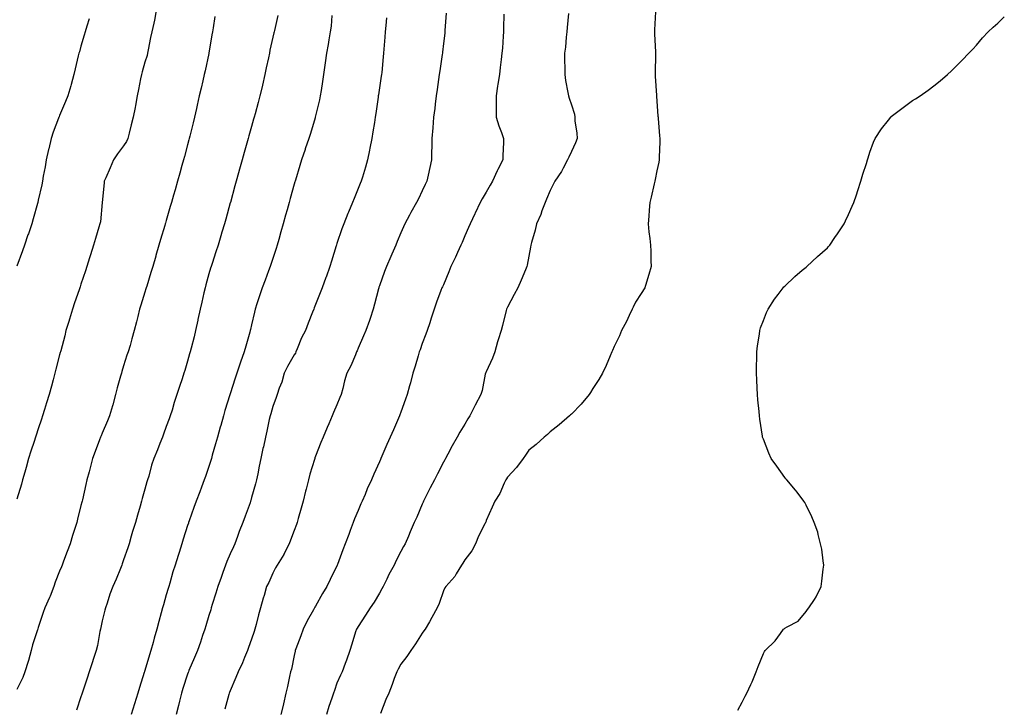
# Model space of a CAD drawing. Units: inches. Extents: x 889283 to 891923, y 7200218 to 7202858.
# Drawn here: x 890919 to 891381, y 7201465 to 7201788 of the extents above; entities that cross this region are included whole.
import ezdxf

# ---------------------------------------------------------------- set-up
doc = ezdxf.new("R2010")
doc.units = ezdxf.units.IN
doc.header["$MEASUREMENT"] = 0
doc.layers.add('Contour_88927200', color=7, linetype='Continuous', true_color=0x5619bd)

msp = doc.modelspace()

# ---------------------------------------------------------------- linework, layer by layer
at = {"layer": 'Contour_88927200'}
for points in [[(890983.39, 7201791.92, 3274), (890982.54, 7201787.43, 3274), (890982.2, 7201786.06, 3274), (890981.32, 7201781.92, 3274), (890980.69, 7201779.28, 3274), (890979.59, 7201773.46, 3274), (890979.25, 7201771.92, 3274), (890979.02, 7201770.94, 3274), (890978.05, 7201767.68, 3274), (890976.75, 7201763.23, 3274), (890976.47, 7201761.92, 3274), (890976.04, 7201759.91, 3274), (890975.1, 7201754.87, 3274), (890974.45, 7201751.92, 3274), (890973.59, 7201747.45, 3274), (890973.42, 7201746.55, 3274), (890972.51, 7201741.92, 3274), (890971.62, 7201738.35, 3274), (890970.65, 7201734.52, 3274), (890970, 7201731.92, 3274), (890969.42, 7201730.55, 3274), (890968.05, 7201728.48, 3274), (890965.21, 7201724.75, 3274), (890963.29, 7201721.92, 3274), (890961.7, 7201718.27, 3274), (890959.64, 7201713.5, 3274), (890958.95, 7201711.92, 3274), (890958.86, 7201711.12, 3274), (890958.05, 7201701.92, 3274), (890957.14, 7201692.84, 3274), (890956.95, 7201691.92, 3274), (890956.49, 7201690.36, 3274), (890954.93, 7201685.03, 3274), (890953.99, 7201681.92, 3274), (890952.53, 7201677.45, 3274), (890952.07, 7201675.94, 3274), (890950.8, 7201671.92, 3274), (890950.1, 7201669.87, 3274), (890948.05, 7201663.58, 3274), (890947.62, 7201662.35, 3274), (890947.47, 7201661.92, 3274), (890947.18, 7201661.04, 3274), (890945.03, 7201654.95, 3274), (890944.07, 7201651.92, 3274), (890942.66, 7201647.31, 3274), (890942.31, 7201646.18, 3274), (890941, 7201641.92, 3274), (890940.48, 7201639.5, 3274), (890938.57, 7201632.45, 3274), (890938.45, 7201631.92, 3274), (890938.37, 7201631.61, 3274), (890938.05, 7201630.46, 3274), (890936.24, 7201623.74, 3274), (890935.78, 7201621.92, 3274), (890934.99, 7201618.85, 3274), (890934.18, 7201615.79, 3274), (890933.2, 7201611.92, 3274), (890931.95, 7201608.01, 3274), (890931.01, 7201604.89, 3274), (890930.09, 7201601.92, 3274), (890929.56, 7201600.42, 3274), (890928.05, 7201595.88, 3274), (890927.03, 7201592.94, 3274), (890926.67, 7201591.92, 3274), (890926.03, 7201589.91, 3274), (890924.58, 7201585.4, 3274), (890923.49, 7201581.92, 3274), (890922.31, 7201577.66, 3274), (890921.72, 7201575.59, 3274), (890920.69, 7201571.92, 3274), (890920.12, 7201569.85, 3274), (890918.05, 7201562.8, 3274)], [(891010.84, 7201789.13, 3275), (891010.03, 7201783.89, 3275), (891009.69, 7201781.92, 3275), (891009.46, 7201780.51, 3275), (891008.05, 7201771.92, 3275), (891008.05, 7201771.88, 3275), (891006.27, 7201763.7, 3275), (891005.85, 7201761.92, 3275), (891005.16, 7201759.03, 3275), (891004.36, 7201755.61, 3275), (891003.46, 7201751.92, 3275), (891002.47, 7201747.51, 3275), (891002.17, 7201746.04, 3275), (891001.27, 7201741.92, 3275), (891000.63, 7201739.34, 3275), (890999.12, 7201732.99, 3275), (890998.86, 7201731.92, 3275), (890998.69, 7201731.28, 3275), (890998.05, 7201728.95, 3275), (890996.53, 7201723.44, 3275), (890996.12, 7201721.92, 3275), (890995.36, 7201719.24, 3275), (890994.34, 7201715.63, 3275), (890993.29, 7201711.92, 3275), (890992.15, 7201707.82, 3275), (890991.44, 7201705.32, 3275), (890990.48, 7201701.92, 3275), (890989.94, 7201700.03, 3275), (890988.05, 7201693.5, 3275), (890987.68, 7201692.29, 3275), (890987.57, 7201691.92, 3275), (890987.37, 7201691.24, 3275), (890985.42, 7201684.56, 3275), (890984.64, 7201681.92, 3275), (890983.21, 7201677.08, 3275), (890983.14, 7201676.82, 3275), (890981.69, 7201671.92, 3275), (890980.89, 7201669.09, 3275), (890978.92, 7201662.78, 3275), (890978.66, 7201661.92, 3275), (890978.52, 7201661.45, 3275), (890978.05, 7201659.83, 3275), (890976.16, 7201653.81, 3275), (890975.55, 7201651.92, 3275), (890974.7, 7201648.56, 3275), (890974.02, 7201645.94, 3275), (890973.01, 7201641.92, 3275), (890971.89, 7201638.07, 3275), (890971.05, 7201634.91, 3275), (890970.21, 7201631.92, 3275), (890969.59, 7201630.38, 3275), (890968.05, 7201625.36, 3275), (890967.24, 7201622.72, 3275), (890967, 7201621.92, 3275), (890966.62, 7201620.49, 3275), (890964.96, 7201615.01, 3275), (890964.22, 7201611.92, 3275), (890962.94, 7201607.04, 3275), (890962.82, 7201606.69, 3275), (890961.41, 7201601.92, 3275), (890960.45, 7201599.52, 3275), (890958.05, 7201593.85, 3275), (890957.47, 7201592.51, 3275), (890957.22, 7201591.92, 3275), (890956.73, 7201590.61, 3275), (890954.72, 7201585.24, 3275), (890953.5, 7201581.92, 3275), (890952.34, 7201577.62, 3275), (890951.85, 7201575.73, 3275), (890950.84, 7201571.92, 3275), (890950.3, 7201569.67, 3275), (890948.71, 7201562.58, 3275), (890948.56, 7201561.92, 3275), (890948.45, 7201561.51, 3275), (890948.05, 7201559.85, 3275), (890946.48, 7201553.48, 3275), (890946.08, 7201551.92, 3275), (890945.17, 7201549.05, 3275), (890944.14, 7201545.83, 3275), (890942.94, 7201541.92, 3275), (890941.57, 7201538.4, 3275), (890939.88, 7201533.76, 3275), (890939.2, 7201531.92, 3275), (890938.87, 7201531.1, 3275), (890938.05, 7201529.05, 3275), (890936.01, 7201523.95, 3275), (890935.26, 7201521.92, 3275), (890933.53, 7201517.39, 3275), (890933.29, 7201516.69, 3275), (890931.16, 7201511.92, 3275), (890930.29, 7201509.67, 3275), (890928.05, 7201502.74, 3275), (890927.87, 7201502.1, 3275), (890927.81, 7201501.92, 3275), (890927.7, 7201501.57, 3275), (890925.39, 7201494.58, 3275), (890924.63, 7201491.92, 3275), (890923.39, 7201487.25, 3275), (890923.26, 7201486.71, 3275), (890921.8, 7201481.92, 3275), (890920.73, 7201479.24, 3275), (890918.05, 7201473.66, 3275)], [(890951.88, 7201788.09, 3273), (890950.79, 7201784.65, 3273), (890949.96, 7201781.92, 3273), (890949.56, 7201780.42, 3273), (890948.05, 7201775.18, 3273), (890947.31, 7201772.66, 3273), (890947.1, 7201771.92, 3273), (890946.8, 7201770.67, 3273), (890945.31, 7201764.65, 3273), (890944.67, 7201761.92, 3273), (890943.38, 7201757.25, 3273), (890943.24, 7201756.72, 3273), (890941.87, 7201751.92, 3273), (890940.74, 7201749.22, 3273), (890938.05, 7201742.8, 3273), (890937.81, 7201742.15, 3273), (890937.74, 7201741.92, 3273), (890937.57, 7201741.43, 3273), (890935.06, 7201734.91, 3273), (890934.05, 7201731.92, 3273), (890932.94, 7201727.04, 3273), (890932.86, 7201726.74, 3273), (890931.72, 7201721.92, 3273), (890931.25, 7201718.72, 3273), (890930.35, 7201714.22, 3273), (890929.98, 7201711.92, 3273), (890929.69, 7201710.28, 3273), (890928.05, 7201703.09, 3273), (890927.78, 7201701.92, 3273), (890927.68, 7201701.55, 3273), (890925.7, 7201694.26, 3273), (890925.01, 7201691.92, 3273), (890923.38, 7201687.25, 3273), (890923.21, 7201686.76, 3273), (890921.55, 7201681.92, 3273), (890920.64, 7201679.32, 3273), (890918.05, 7201672.02, 3273)], [(891040.3, 7201789.67, 3276), (891038.73, 7201782.6, 3276), (891038.58, 7201781.92, 3276), (891038.48, 7201781.49, 3276), (891038.05, 7201779.42, 3276), (891036.67, 7201773.31, 3276), (891036.39, 7201771.92, 3276), (891035.96, 7201769.83, 3276), (891034.93, 7201765.05, 3276), (891034.29, 7201761.92, 3276), (891033.15, 7201757.02, 3276), (891033.11, 7201756.86, 3276), (891031.96, 7201751.92, 3276), (891031.1, 7201748.87, 3276), (891029.71, 7201743.58, 3276), (891029.25, 7201741.92, 3276), (891028.99, 7201740.98, 3276), (891028.05, 7201737.6, 3276), (891026.81, 7201733.17, 3276), (891026.47, 7201731.92, 3276), (891025.85, 7201729.73, 3276), (891024.63, 7201725.34, 3276), (891023.68, 7201721.92, 3276), (891022.45, 7201717.51, 3276), (891022, 7201715.87, 3276), (891020.89, 7201711.92, 3276), (891020.27, 7201709.69, 3276), (891018.13, 7201702, 3276), (891018.09, 7201701.88, 3276), (891018.05, 7201701.72, 3276), (891015.91, 7201694.07, 3276), (891015.31, 7201691.92, 3276), (891014.15, 7201688.01, 3276), (891013.65, 7201686.31, 3276), (891012.32, 7201681.92, 3276), (891011.24, 7201678.74, 3276), (891009.51, 7201673.38, 3276), (891009.03, 7201671.92, 3276), (891008.8, 7201671.16, 3276), (891008.05, 7201668.48, 3276), (891006.63, 7201663.33, 3276), (891006.27, 7201661.92, 3276), (891005.74, 7201659.6, 3276), (891004.73, 7201655.24, 3276), (891003.97, 7201651.92, 3276), (891002.92, 7201647.06, 3276), (891002.84, 7201646.71, 3276), (891001.77, 7201641.92, 3276), (891001.06, 7201638.91, 3276), (890999.71, 7201633.58, 3276), (890999.3, 7201631.92, 3276), (890999.01, 7201630.96, 3276), (890998.05, 7201627.62, 3276), (890996.73, 7201623.25, 3276), (890996.3, 7201621.92, 3276), (890995.43, 7201619.3, 3276), (890994.23, 7201615.73, 3276), (890992.98, 7201611.92, 3276), (890991.79, 7201608.19, 3276), (890990.74, 7201604.62, 3276), (890989.91, 7201601.92, 3276), (890989.43, 7201600.53, 3276), (890988.05, 7201596.98, 3276), (890986.7, 7201593.27, 3276), (890986.25, 7201591.92, 3276), (890985.08, 7201588.95, 3276), (890983.97, 7201586, 3276), (890982.27, 7201581.92, 3276), (890981.19, 7201578.78, 3276), (890979.8, 7201573.68, 3276), (890979.26, 7201571.92, 3276), (890979.01, 7201570.96, 3276), (890978.05, 7201567.55, 3276), (890976.76, 7201563.21, 3276), (890976.42, 7201561.92, 3276), (890975.77, 7201559.65, 3276), (890974.55, 7201555.42, 3276), (890973.58, 7201551.92, 3276), (890972.29, 7201547.68, 3276), (890971.66, 7201545.53, 3276), (890970.58, 7201541.92, 3276), (890969.97, 7201540.01, 3276), (890968.05, 7201534.34, 3276), (890967.41, 7201532.56, 3276), (890967.17, 7201531.92, 3276), (890966.54, 7201530.42, 3276), (890964.59, 7201525.38, 3276), (890963.03, 7201521.92, 3276), (890961.64, 7201518.33, 3276), (890960.27, 7201514.15, 3276), (890959.48, 7201511.92, 3276), (890959.23, 7201510.75, 3276), (890958.05, 7201505.85, 3276), (890957.32, 7201502.64, 3276), (890957.2, 7201501.92, 3276), (890956.96, 7201500.83, 3276), (890955.74, 7201494.22, 3276), (890955.18, 7201491.92, 3276), (890953.78, 7201487.64, 3276), (890953.42, 7201486.55, 3276), (890951.93, 7201481.92, 3276), (890950.96, 7201479.01, 3276), (890948.91, 7201472.78, 3276), (890948.63, 7201471.92, 3276), (890948.48, 7201471.49, 3276), (890948.05, 7201470.14, 3276), (890945.96, 7201464.01, 3276)], [(891065.66, 7201789.54, 3277), (891065.32, 7201784.65, 3277), (891064.94, 7201781.92, 3277), (891064.3, 7201778.17, 3277), (891063.95, 7201776.02, 3277), (891063.22, 7201771.92, 3277), (891062.56, 7201767.41, 3277), (891062.39, 7201766.26, 3277), (891061.75, 7201761.92, 3277), (891061.28, 7201758.7, 3277), (891060.62, 7201754.48, 3277), (891060.24, 7201751.92, 3277), (891059.87, 7201750.1, 3277), (891058.05, 7201742.6, 3277), (891057.88, 7201741.92, 3277), (891057.8, 7201741.67, 3277), (891055.66, 7201734.3, 3277), (891054.9, 7201731.92, 3277), (891053.23, 7201727.1, 3277), (891053.14, 7201726.84, 3277), (891051.5, 7201721.92, 3277), (891050.66, 7201719.3, 3277), (891048.62, 7201712.49, 3277), (891048.44, 7201711.92, 3277), (891048.35, 7201711.63, 3277), (891048.05, 7201710.57, 3277), (891046.16, 7201703.81, 3277), (891045.63, 7201701.92, 3277), (891044.7, 7201698.56, 3277), (891043.98, 7201695.98, 3277), (891042.85, 7201691.92, 3277), (891041.8, 7201688.17, 3277), (891040.81, 7201684.67, 3277), (891040.03, 7201681.92, 3277), (891039.56, 7201680.42, 3277), (891038.05, 7201675.71, 3277), (891037.13, 7201672.84, 3277), (891036.82, 7201671.92, 3277), (891036.04, 7201669.91, 3277), (891034.35, 7201665.61, 3277), (891032.95, 7201661.92, 3277), (891031.71, 7201658.25, 3277), (891030.54, 7201654.4, 3277), (891029.74, 7201651.92, 3277), (891029.37, 7201650.59, 3277), (891028.05, 7201644.65, 3277), (891027.55, 7201642.41, 3277), (891027.45, 7201641.92, 3277), (891027.22, 7201641.1, 3277), (891025.31, 7201634.65, 3277), (891024.61, 7201631.92, 3277), (891022.88, 7201627.1, 3277), (891022.73, 7201626.59, 3277), (891021.15, 7201621.92, 3277), (891020.34, 7201619.63, 3277), (891018.05, 7201612.29, 3277), (891017.96, 7201612.02, 3277), (891017.93, 7201611.92, 3277), (891017.88, 7201611.74, 3277), (891015.57, 7201604.4, 3277), (891014.84, 7201601.92, 3277), (891013.58, 7201597.45, 3277), (891013.35, 7201596.63, 3277), (891012.01, 7201591.92, 3277), (891011.17, 7201588.8, 3277), (891009.64, 7201583.5, 3277), (891009.2, 7201581.92, 3277), (891008.95, 7201581.02, 3277), (891008.05, 7201578.19, 3277), (891006.4, 7201573.56, 3277), (891005.86, 7201571.92, 3277), (891004.56, 7201568.42, 3277), (891003.75, 7201566.22, 3277), (891002.14, 7201561.92, 3277), (891001.04, 7201558.93, 3277), (890998.83, 7201552.7, 3277), (890998.55, 7201551.92, 3277), (890998.42, 7201551.55, 3277), (890998.05, 7201550.44, 3277), (890995.95, 7201544.03, 3277), (890995.28, 7201541.92, 3277), (890994.03, 7201537.9, 3277), (890993.56, 7201536.41, 3277), (890992.17, 7201531.92, 3277), (890991.2, 7201528.78, 3277), (890989.67, 7201523.54, 3277), (890989.19, 7201521.92, 3277), (890988.93, 7201521.04, 3277), (890988.05, 7201517.94, 3277), (890986.68, 7201513.29, 3277), (890986.28, 7201511.92, 3277), (890985.65, 7201509.52, 3277), (890984.52, 7201505.46, 3277), (890983.62, 7201501.92, 3277), (890982.33, 7201497.64, 3277), (890981.85, 7201495.73, 3277), (890980.8, 7201491.92, 3277), (890980.13, 7201489.85, 3277), (890978.05, 7201482.6, 3277), (890977.88, 7201482.1, 3277), (890977.83, 7201481.92, 3277), (890977.73, 7201481.59, 3277), (890975.46, 7201474.52, 3277), (890974.65, 7201471.92, 3277), (890973.11, 7201466.98, 3277), (890973.08, 7201466.88, 3277), (890971.55, 7201461.92, 3277)], [(891091.37, 7201788.6, 3278), (891091.02, 7201784.89, 3278), (891090.72, 7201781.92, 3278), (891090.57, 7201779.4, 3278), (891090, 7201773.87, 3278), (891089.87, 7201771.92, 3278), (891089.69, 7201770.28, 3278), (891089.09, 7201762.97, 3278), (891088.98, 7201761.92, 3278), (891088.86, 7201761.1, 3278), (891088.05, 7201755.69, 3278), (891087.56, 7201752.41, 3278), (891087.49, 7201751.92, 3278), (891087.39, 7201751.26, 3278), (891086.26, 7201743.72, 3278), (891085.99, 7201741.92, 3278), (891085.62, 7201739.5, 3278), (891084.95, 7201735.03, 3278), (891084.46, 7201731.92, 3278), (891083.57, 7201727.45, 3278), (891083.42, 7201726.55, 3278), (891082.42, 7201721.92, 3278), (891081.46, 7201718.52, 3278), (891080.01, 7201713.87, 3278), (891079.43, 7201711.92, 3278), (891079.05, 7201710.92, 3278), (891078.05, 7201708.44, 3278), (891076.11, 7201703.85, 3278), (891075.32, 7201701.92, 3278), (891073.48, 7201697.35, 3278), (891073.23, 7201696.74, 3278), (891071.35, 7201691.92, 3278), (891070.43, 7201689.54, 3278), (891068.05, 7201682.66, 3278), (891067.87, 7201682.1, 3278), (891067.82, 7201681.92, 3278), (891067.71, 7201681.59, 3278), (891065.51, 7201674.46, 3278), (891064.73, 7201671.92, 3278), (891062.99, 7201666.98, 3278), (891062.92, 7201666.78, 3278), (891061.17, 7201661.92, 3278), (891060.29, 7201659.67, 3278), (891058.05, 7201654.07, 3278), (891057.44, 7201652.53, 3278), (891057.19, 7201651.92, 3278), (891056.64, 7201650.51, 3278), (891054.62, 7201645.36, 3278), (891053.27, 7201641.92, 3278), (891051.47, 7201638.5, 3278), (891049.47, 7201633.35, 3278), (891048.85, 7201631.92, 3278), (891048.59, 7201631.37, 3278), (891048.05, 7201630.55, 3278), (891044.87, 7201625.1, 3278), (891043.35, 7201621.92, 3278), (891042.19, 7201617.78, 3278), (891041.04, 7201614.91, 3278), (891040.02, 7201611.92, 3278), (891039.51, 7201610.46, 3278), (891038.05, 7201606.33, 3278), (891037.05, 7201602.92, 3278), (891036.75, 7201601.92, 3278), (891036.37, 7201600.24, 3278), (891035.19, 7201594.77, 3278), (891034.51, 7201591.92, 3278), (891033.57, 7201587.45, 3278), (891033.4, 7201586.57, 3278), (891032.41, 7201581.92, 3278), (891031.66, 7201578.31, 3278), (891030.92, 7201574.79, 3278), (891030.32, 7201571.92, 3278), (891029.86, 7201570.1, 3278), (891028.05, 7201563.58, 3278), (891027.69, 7201562.29, 3278), (891027.58, 7201561.92, 3278), (891027.32, 7201561.2, 3278), (891025.09, 7201554.89, 3278), (891024.01, 7201551.92, 3278), (891022.29, 7201547.68, 3278), (891021.44, 7201545.32, 3278), (891020.15, 7201541.92, 3278), (891019.52, 7201540.46, 3278), (891018.05, 7201537.25, 3278), (891016.41, 7201533.56, 3278), (891015.83, 7201531.92, 3278), (891014.59, 7201528.46, 3278), (891013.77, 7201526.2, 3278), (891012.26, 7201521.92, 3278), (891011.23, 7201518.74, 3278), (891009.63, 7201513.5, 3278), (891009.13, 7201511.92, 3278), (891008.92, 7201511.04, 3278), (891008.05, 7201508.27, 3278), (891006.55, 7201503.42, 3278), (891006.09, 7201501.92, 3278), (891005.11, 7201498.97, 3278), (891004.11, 7201495.87, 3278), (891002.73, 7201491.92, 3278), (891001.28, 7201488.68, 3278), (890998.71, 7201482.58, 3278), (890998.42, 7201481.92, 3278), (890998.32, 7201481.65, 3278), (890998.05, 7201480.88, 3278), (890995.87, 7201474.11, 3278), (890995.22, 7201471.92, 3278), (890994.29, 7201468.15, 3278), (890993.81, 7201466.16, 3278), (890992.73, 7201461.92, 3278)], [(891119.3, 7201790.67, 3279), (891118.74, 7201782.62, 3279), (891118.69, 7201781.92, 3279), (891118.62, 7201781.35, 3279), (891118.05, 7201776.47, 3279), (891117.57, 7201772.39, 3279), (891117.52, 7201771.92, 3279), (891117.43, 7201771.3, 3279), (891116.32, 7201763.64, 3279), (891116.08, 7201761.92, 3279), (891115.73, 7201759.6, 3279), (891115.04, 7201754.93, 3279), (891114.6, 7201751.92, 3279), (891114.13, 7201747.99, 3279), (891113.94, 7201746.02, 3279), (891113.41, 7201741.92, 3279), (891113.04, 7201736.94, 3279), (891113.03, 7201736.9, 3279), (891112.61, 7201731.92, 3279), (891112.53, 7201727.45, 3279), (891112.48, 7201726.35, 3279), (891112.39, 7201721.92, 3279), (891111.62, 7201718.35, 3279), (891110.9, 7201714.77, 3279), (891110.3, 7201711.92, 3279), (891109.51, 7201710.46, 3279), (891108.05, 7201707.37, 3279), (891106.31, 7201703.66, 3279), (891105.42, 7201701.92, 3279), (891102.73, 7201697.23, 3279), (891102.11, 7201695.98, 3279), (891100, 7201691.92, 3279), (891099.36, 7201690.61, 3279), (891098.05, 7201687.72, 3279), (891096.34, 7201683.62, 3279), (891095.69, 7201681.92, 3279), (891093.82, 7201677.68, 3279), (891093.35, 7201676.63, 3279), (891091.29, 7201671.92, 3279), (891090.4, 7201669.58, 3279), (891088.05, 7201662.92, 3279), (891087.78, 7201662.19, 3279), (891087.68, 7201661.92, 3279), (891087.55, 7201661.41, 3279), (891085.64, 7201654.32, 3279), (891085.04, 7201651.92, 3279), (891083.64, 7201647.51, 3279), (891083.39, 7201646.57, 3279), (891081.69, 7201641.92, 3279), (891080.57, 7201639.4, 3279), (891078.05, 7201633.66, 3279), (891077.54, 7201632.43, 3279), (891077.33, 7201631.92, 3279), (891076.72, 7201630.59, 3279), (891074.67, 7201625.3, 3279), (891072.66, 7201621.92, 3279), (891071.57, 7201618.4, 3279), (891070.83, 7201614.69, 3279), (891070.1, 7201611.92, 3279), (891069.51, 7201610.46, 3279), (891068.05, 7201607.02, 3279), (891066.42, 7201603.54, 3279), (891065.89, 7201601.92, 3279), (891064.29, 7201598.15, 3279), (891063.55, 7201596.41, 3279), (891061.62, 7201591.92, 3279), (891060.58, 7201589.38, 3279), (891058.05, 7201582.96, 3279), (891057.78, 7201582.19, 3279), (891057.69, 7201581.92, 3279), (891057.55, 7201581.41, 3279), (891055.44, 7201574.54, 3279), (891054.74, 7201571.92, 3279), (891053.65, 7201567.53, 3279), (891053.4, 7201566.57, 3279), (891052.28, 7201561.92, 3279), (891051.34, 7201558.64, 3279), (891049.94, 7201553.81, 3279), (891049.4, 7201551.92, 3279), (891049.05, 7201550.92, 3279), (891048.05, 7201548.21, 3279), (891046.33, 7201543.64, 3279), (891045.66, 7201541.92, 3279), (891043.2, 7201537.08, 3279), (891043.11, 7201536.86, 3279), (891040.11, 7201531.92, 3279), (891039.35, 7201530.61, 3279), (891038.05, 7201528.15, 3279), (891036.16, 7201523.81, 3279), (891035.12, 7201521.92, 3279), (891033.89, 7201517.76, 3279), (891033.46, 7201516.51, 3279), (891032.27, 7201511.92, 3279), (891031.35, 7201508.62, 3279), (891030.22, 7201504.09, 3279), (891029.64, 7201501.92, 3279), (891029.22, 7201500.75, 3279), (891028.05, 7201497.27, 3279), (891026.64, 7201493.33, 3279), (891026.18, 7201491.92, 3279), (891024.78, 7201488.66, 3279), (891023.78, 7201486.2, 3279), (891021.83, 7201481.92, 3279), (891020.72, 7201479.24, 3279), (891018.05, 7201472.97, 3279), (891017.74, 7201472.23, 3279), (891017.6, 7201471.92, 3279), (891017.42, 7201471.3, 3279), (891015.49, 7201464.48, 3279)], [(891146.39, 7201790.26, 3280), (891146.25, 7201783.72, 3280), (891146.18, 7201781.92, 3280), (891146.01, 7201779.89, 3280), (891145.69, 7201774.28, 3280), (891145.48, 7201771.92, 3280), (891145.14, 7201769.01, 3280), (891144.69, 7201765.28, 3280), (891144.29, 7201761.92, 3280), (891143.61, 7201757.47, 3280), (891143.45, 7201756.51, 3280), (891142.76, 7201751.92, 3280), (891142.76, 7201747.21, 3280), (891142.74, 7201746.61, 3280), (891142.76, 7201741.92, 3280), (891144, 7201737.88, 3280), (891145.25, 7201734.71, 3280), (891146.24, 7201731.92, 3280), (891146.21, 7201730.08, 3280), (891145.91, 7201724.05, 3280), (891145.89, 7201721.92, 3280), (891143.58, 7201717.45, 3280), (891143.21, 7201716.76, 3280), (891140.99, 7201711.92, 3280), (891139.97, 7201710.01, 3280), (891138.05, 7201706.72, 3280), (891136.26, 7201703.7, 3280), (891135.23, 7201701.92, 3280), (891132.95, 7201697.02, 3280), (891132.76, 7201696.63, 3280), (891130.49, 7201691.92, 3280), (891129.74, 7201690.24, 3280), (891128.05, 7201686.33, 3280), (891126.73, 7201683.23, 3280), (891126.2, 7201681.92, 3280), (891124.69, 7201678.56, 3280), (891123.72, 7201676.26, 3280), (891121.57, 7201671.92, 3280), (891120.55, 7201669.42, 3280), (891118.05, 7201663.42, 3280), (891117.57, 7201662.41, 3280), (891117.29, 7201661.92, 3280), (891116.88, 7201660.75, 3280), (891114.73, 7201655.24, 3280), (891113.74, 7201651.92, 3280), (891112.29, 7201647.68, 3280), (891111.6, 7201645.47, 3280), (891110.44, 7201641.92, 3280), (891109.76, 7201640.2, 3280), (891108.05, 7201635.79, 3280), (891107.09, 7201632.88, 3280), (891106.72, 7201631.92, 3280), (891106.15, 7201630.03, 3280), (891104.75, 7201625.22, 3280), (891103.71, 7201621.92, 3280), (891102.53, 7201617.45, 3280), (891102.12, 7201616, 3280), (891101.02, 7201611.92, 3280), (891100.22, 7201609.75, 3280), (891098.05, 7201603.68, 3280), (891097.58, 7201602.39, 3280), (891097.41, 7201601.92, 3280), (891096.91, 7201600.79, 3280), (891094.53, 7201595.44, 3280), (891093.03, 7201591.92, 3280), (891091.49, 7201588.48, 3280), (891089.21, 7201583.09, 3280), (891088.71, 7201581.92, 3280), (891088.5, 7201581.47, 3280), (891088.05, 7201580.42, 3280), (891085.38, 7201574.58, 3280), (891084.25, 7201571.92, 3280), (891082.33, 7201567.64, 3280), (891081.26, 7201565.12, 3280), (891079.86, 7201561.92, 3280), (891079.3, 7201560.67, 3280), (891078.05, 7201557.62, 3280), (891076.37, 7201553.6, 3280), (891075.74, 7201551.92, 3280), (891074.29, 7201548.15, 3280), (891073.59, 7201546.37, 3280), (891071.9, 7201541.92, 3280), (891070.85, 7201539.13, 3280), (891068.28, 7201532.15, 3280), (891068.2, 7201531.92, 3280), (891068.15, 7201531.82, 3280), (891068.05, 7201531.63, 3280), (891064.84, 7201525.12, 3280), (891063.37, 7201521.92, 3280), (891061.31, 7201518.66, 3280), (891058.05, 7201512.76, 3280), (891057.73, 7201512.23, 3280), (891057.59, 7201511.92, 3280), (891057.05, 7201510.92, 3280), (891054.16, 7201505.81, 3280), (891052.27, 7201501.92, 3280), (891051.21, 7201498.76, 3280), (891048.76, 7201492.62, 3280), (891048.5, 7201491.92, 3280), (891048.43, 7201491.53, 3280), (891048.05, 7201489.63, 3280), (891046.74, 7201483.23, 3280), (891046.33, 7201481.92, 3280), (891045.86, 7201479.73, 3280), (891044.86, 7201475.1, 3280), (891044.18, 7201471.92, 3280), (891042.99, 7201466.98, 3280), (891042.95, 7201466.82, 3280), (891041.8, 7201461.92, 3280)], [(891176.64, 7201790.51, 3281), (891176.04, 7201783.93, 3281), (891175.84, 7201781.92, 3281), (891175.57, 7201779.44, 3281), (891175.21, 7201774.75, 3281), (891174.87, 7201771.92, 3281), (891174.84, 7201768.72, 3281), (891175.01, 7201764.95, 3281), (891174.99, 7201761.92, 3281), (891175.28, 7201759.15, 3281), (891176.41, 7201753.56, 3281), (891176.62, 7201751.92, 3281), (891177.04, 7201750.9, 3281), (891178.05, 7201747.72, 3281), (891179.42, 7201743.29, 3281), (891179.63, 7201741.92, 3281), (891179.71, 7201740.26, 3281), (891180.6, 7201734.48, 3281), (891180.7, 7201731.92, 3281), (891179.98, 7201729.99, 3281), (891178.05, 7201725.9, 3281), (891176.77, 7201723.19, 3281), (891176.27, 7201721.92, 3281), (891174.2, 7201718.07, 3281), (891173.46, 7201716.51, 3281), (891170.28, 7201711.92, 3281), (891169.54, 7201710.44, 3281), (891168.05, 7201707.64, 3281), (891166.43, 7201703.54, 3281), (891165.7, 7201701.92, 3281), (891164.24, 7201698.11, 3281), (891163.63, 7201696.33, 3281), (891161.7, 7201691.92, 3281), (891161.05, 7201688.91, 3281), (891159.31, 7201683.19, 3281), (891158.99, 7201681.92, 3281), (891158.92, 7201681.06, 3281), (891158.05, 7201676.76, 3281), (891157.33, 7201672.64, 3281), (891157.14, 7201671.92, 3281), (891156.45, 7201670.32, 3281), (891154.43, 7201665.53, 3281), (891152.85, 7201661.92, 3281), (891151.24, 7201658.74, 3281), (891148.05, 7201652.9, 3281), (891147.74, 7201652.23, 3281), (891147.61, 7201651.92, 3281), (891147.45, 7201651.33, 3281), (891145.71, 7201644.26, 3281), (891145.06, 7201641.92, 3281), (891143.68, 7201637.55, 3281), (891143.34, 7201636.63, 3281), (891142.05, 7201631.92, 3281), (891140.98, 7201628.99, 3281), (891138.05, 7201622.62, 3281), (891137.83, 7201622.13, 3281), (891137.76, 7201621.92, 3281), (891137.66, 7201621.53, 3281), (891136.13, 7201613.83, 3281), (891135.6, 7201611.92, 3281), (891132.97, 7201607, 3281), (891132.81, 7201606.69, 3281), (891130.34, 7201601.92, 3281), (891129.48, 7201600.49, 3281), (891128.05, 7201598.05, 3281), (891125.77, 7201594.21, 3281), (891124.49, 7201591.92, 3281), (891122.17, 7201587.8, 3281), (891120.05, 7201583.91, 3281), (891118.95, 7201581.92, 3281), (891118.63, 7201581.33, 3281), (891118.05, 7201580.22, 3281), (891115.26, 7201574.71, 3281), (891113.83, 7201571.92, 3281), (891111.86, 7201568.11, 3281), (891109.28, 7201563.15, 3281), (891108.64, 7201561.92, 3281), (891108.46, 7201561.51, 3281), (891108.05, 7201560.59, 3281), (891105.49, 7201554.48, 3281), (891104.32, 7201551.92, 3281), (891102.5, 7201547.47, 3281), (891101.64, 7201545.51, 3281), (891100.11, 7201541.92, 3281), (891099.29, 7201540.69, 3281), (891098.05, 7201538.33, 3281), (891095.89, 7201534.07, 3281), (891094.88, 7201531.92, 3281), (891092.49, 7201527.49, 3281), (891091.42, 7201525.28, 3281), (891089.71, 7201521.92, 3281), (891089.18, 7201520.79, 3281), (891088.05, 7201518.83, 3281), (891085.48, 7201514.5, 3281), (891083.66, 7201511.92, 3281), (891081.55, 7201508.42, 3281), (891078.05, 7201503.23, 3281), (891077.55, 7201502.43, 3281), (891077.21, 7201501.92, 3281), (891076.84, 7201500.71, 3281), (891075.03, 7201494.95, 3281), (891074.13, 7201491.92, 3281), (891072.58, 7201487.39, 3281), (891072.02, 7201485.88, 3281), (891070.59, 7201481.92, 3281), (891069.68, 7201480.3, 3281), (891068.05, 7201476.53, 3281), (891066.88, 7201473.09, 3281), (891066.46, 7201471.92, 3281), (891065.67, 7201469.54, 3281), (891064.25, 7201465.73, 3281), (891063.15, 7201461.92, 3281)], [(891217.41, 7201791.28, 3282), (891217.03, 7201782.94, 3282), (891217.03, 7201781.92, 3282), (891217.05, 7201780.92, 3282), (891217.47, 7201772.51, 3282), (891217.47, 7201771.92, 3282), (891217.47, 7201771.35, 3282), (891217.27, 7201762.7, 3282), (891217.27, 7201761.92, 3282), (891217.27, 7201761.14, 3282), (891217.93, 7201752.04, 3282), (891217.93, 7201751.92, 3282), (891217.93, 7201751.8, 3282), (891218.05, 7201749.48, 3282), (891218.57, 7201742.43, 3282), (891218.65, 7201741.92, 3282), (891218.72, 7201741.26, 3282), (891219.4, 7201733.27, 3282), (891219.55, 7201731.92, 3282), (891219.55, 7201730.42, 3282), (891219.26, 7201723.13, 3282), (891219.26, 7201721.92, 3282), (891219.08, 7201720.88, 3282), (891218.05, 7201716.82, 3282), (891217.28, 7201712.68, 3282), (891217.11, 7201711.92, 3282), (891216.8, 7201710.67, 3282), (891215.46, 7201704.52, 3282), (891214.77, 7201701.92, 3282), (891214.45, 7201698.33, 3282), (891214.36, 7201695.61, 3282), (891214.01, 7201691.92, 3282), (891214.36, 7201688.23, 3282), (891214.83, 7201685.14, 3282), (891215.18, 7201681.92, 3282), (891215.25, 7201679.13, 3282), (891215.35, 7201674.62, 3282), (891215.42, 7201671.92, 3282), (891214.32, 7201668.19, 3282), (891213.75, 7201666.22, 3282), (891212.43, 7201661.92, 3282), (891210.77, 7201659.21, 3282), (891208.05, 7201655.2, 3282), (891207.05, 7201652.92, 3282), (891206.56, 7201651.92, 3282), (891205.14, 7201649.01, 3282), (891203.83, 7201646.14, 3282), (891201.51, 7201641.92, 3282), (891200.52, 7201639.44, 3282), (891198.05, 7201634.38, 3282), (891197.35, 7201632.62, 3282), (891196.99, 7201631.92, 3282), (891196.16, 7201630.03, 3282), (891194.4, 7201625.57, 3282), (891192.57, 7201621.92, 3282), (891190.94, 7201619.03, 3282), (891188.05, 7201614.71, 3282), (891187.03, 7201612.94, 3282), (891186.29, 7201611.92, 3282), (891182.55, 7201607.43, 3282), (891178.05, 7201602.72, 3282), (891177.64, 7201602.33, 3282), (891177.16, 7201601.92, 3282), (891172.29, 7201597.68, 3282), (891168.05, 7201594.5, 3282), (891166.75, 7201593.23, 3282), (891165.26, 7201591.92, 3282), (891161.48, 7201588.48, 3282), (891158.05, 7201585.88, 3282), (891156.54, 7201583.42, 3282), (891155.4, 7201581.92, 3282), (891152.3, 7201577.68, 3282), (891148.05, 7201573.23, 3282), (891147.56, 7201572.41, 3282), (891147.26, 7201571.92, 3282), (891146.52, 7201570.4, 3282), (891144.51, 7201565.46, 3282), (891142.13, 7201561.92, 3282), (891140.83, 7201559.15, 3282), (891138.05, 7201552.8, 3282), (891137.83, 7201552.13, 3282), (891137.7, 7201551.92, 3282), (891137.39, 7201551.26, 3282), (891134.46, 7201545.51, 3282), (891132.99, 7201541.92, 3282), (891131.36, 7201538.6, 3282), (891128.05, 7201534.38, 3282), (891127.08, 7201532.9, 3282), (891126.47, 7201531.92, 3282), (891123.98, 7201527.86, 3282), (891123.33, 7201526.65, 3282), (891119.11, 7201521.92, 3282), (891118.69, 7201521.28, 3282), (891118.05, 7201519.95, 3282), (891116.05, 7201513.93, 3282), (891115.11, 7201511.92, 3282), (891112.63, 7201507.35, 3282), (891111.44, 7201505.3, 3282), (891109.5, 7201501.92, 3282), (891108.89, 7201501.08, 3282), (891108.05, 7201500.05, 3282), (891104.86, 7201495.1, 3282), (891102.79, 7201491.92, 3282), (891100.91, 7201489.07, 3282), (891098.05, 7201485.51, 3282), (891096.75, 7201483.23, 3282), (891096.11, 7201481.92, 3282), (891094.99, 7201478.85, 3282), (891093.99, 7201475.98, 3282), (891092.39, 7201471.92, 3282), (891091.06, 7201468.91, 3282), (891088.44, 7201462.31, 3282)], [(891256.02, 7201463.95, 3282), (891258.05, 7201467.72, 3282), (891259.53, 7201470.44, 3282), (891260.24, 7201471.92, 3282), (891262.16, 7201476.04, 3282), (891262.74, 7201477.23, 3282), (891264.75, 7201481.92, 3282), (891265.57, 7201484.4, 3282), (891268.05, 7201490.47, 3282), (891268.57, 7201491.41, 3282), (891268.96, 7201491.92, 3282), (891273.55, 7201496.41, 3282), (891276.08, 7201499.95, 3282), (891277.56, 7201501.92, 3282), (891277.85, 7201502.12, 3282), (891278.05, 7201502.33, 3282), (891279.14, 7201503.01, 3282), (891284.38, 7201505.59, 3282), (891288.05, 7201510.2, 3282), (891288.81, 7201511.16, 3282), (891289.4, 7201511.92, 3282), (891291.96, 7201515.83, 3282), (891292.87, 7201517.1, 3282), (891295.09, 7201521.92, 3282), (891295.52, 7201524.44, 3282), (891296.12, 7201529.99, 3282), (891296.42, 7201531.92, 3282), (891296.04, 7201533.93, 3282), (891295.53, 7201539.4, 3282), (891294.92, 7201541.92, 3282), (891293.75, 7201546.22, 3282), (891293.55, 7201547.43, 3282), (891291.95, 7201551.92, 3282), (891290.78, 7201554.65, 3282), (891288.05, 7201560.08, 3282), (891287.46, 7201561.33, 3282), (891287.03, 7201561.92, 3282), (891283.9, 7201566.08, 3282), (891283.18, 7201567.06, 3282), (891279, 7201571.92, 3282), (891278.58, 7201572.45, 3282), (891278.05, 7201573.09, 3282), (891274.39, 7201578.27, 3282), (891271.71, 7201581.92, 3282), (891270.63, 7201584.5, 3282), (891268.05, 7201590.98, 3282), (891267.79, 7201591.67, 3282), (891267.7, 7201591.92, 3282), (891267.65, 7201592.33, 3282), (891266.46, 7201600.34, 3282), (891266.26, 7201601.92, 3282), (891266.07, 7201603.91, 3282), (891265.53, 7201609.4, 3282), (891265.29, 7201611.92, 3282), (891265.14, 7201614.83, 3282), (891265, 7201618.87, 3282), (891264.83, 7201621.92, 3282), (891264.83, 7201625.14, 3282), (891265.05, 7201628.93, 3282), (891265.04, 7201631.92, 3282), (891265.29, 7201634.67, 3282), (891266.27, 7201640.14, 3282), (891266.45, 7201641.92, 3282), (891266.75, 7201643.21, 3282), (891268.05, 7201646.67, 3282), (891269.53, 7201650.44, 3282), (891270.34, 7201651.92, 3282), (891273.29, 7201656.69, 3282), (891274.97, 7201658.83, 3282), (891277.3, 7201661.92, 3282), (891277.64, 7201662.33, 3282), (891278.05, 7201662.72, 3282), (891282.76, 7201667.21, 3282), (891286.28, 7201670.16, 3282), (891288.05, 7201671.65, 3282), (891288.2, 7201671.78, 3282), (891288.37, 7201671.92, 3282), (891293.41, 7201676.57, 3282), (891298.05, 7201680.71, 3282), (891298.65, 7201681.33, 3282), (891299.18, 7201681.92, 3282), (891301.62, 7201685.49, 3282), (891302.79, 7201687.19, 3282), (891305.9, 7201691.92, 3282), (891306.61, 7201693.37, 3282), (891308.05, 7201696.33, 3282), (891309.75, 7201700.22, 3282), (891310.46, 7201701.92, 3282), (891311.7, 7201705.57, 3282), (891312.37, 7201707.6, 3282), (891313.83, 7201711.92, 3282), (891314.74, 7201715.24, 3282), (891316.34, 7201720.22, 3282), (891316.86, 7201721.92, 3282), (891317.13, 7201722.84, 3282), (891318.05, 7201725.51, 3282), (891319.75, 7201730.22, 3282), (891320.54, 7201731.92, 3282), (891323.47, 7201736.49, 3282), (891326.73, 7201740.61, 3282), (891327.75, 7201741.92, 3282), (891327.9, 7201742.08, 3282), (891328.05, 7201742.23, 3282), (891329.3, 7201743.17, 3282), (891333.56, 7201746.41, 3282), (891338.05, 7201749.79, 3282), (891339.39, 7201750.57, 3282), (891341.55, 7201751.92, 3282), (891345.39, 7201754.58, 3282), (891348.05, 7201756.65, 3282), (891351, 7201758.97, 3282), (891354.4, 7201761.92, 3282), (891356.27, 7201763.7, 3282), (891358.05, 7201765.47, 3282), (891361.27, 7201768.7, 3282), (891364.44, 7201771.92, 3282), (891366.2, 7201773.78, 3282), (891368.05, 7201775.71, 3282), (891370.88, 7201779.09, 3282), (891373.5, 7201781.92, 3282), (891375.79, 7201784.17, 3282), (891378.05, 7201786.02, 3282), (891381.04, 7201788.93, 3282)]]:
    msp.add_polyline3d(points, dxfattribs=at)

doc.saveas('drawing.dxf')
